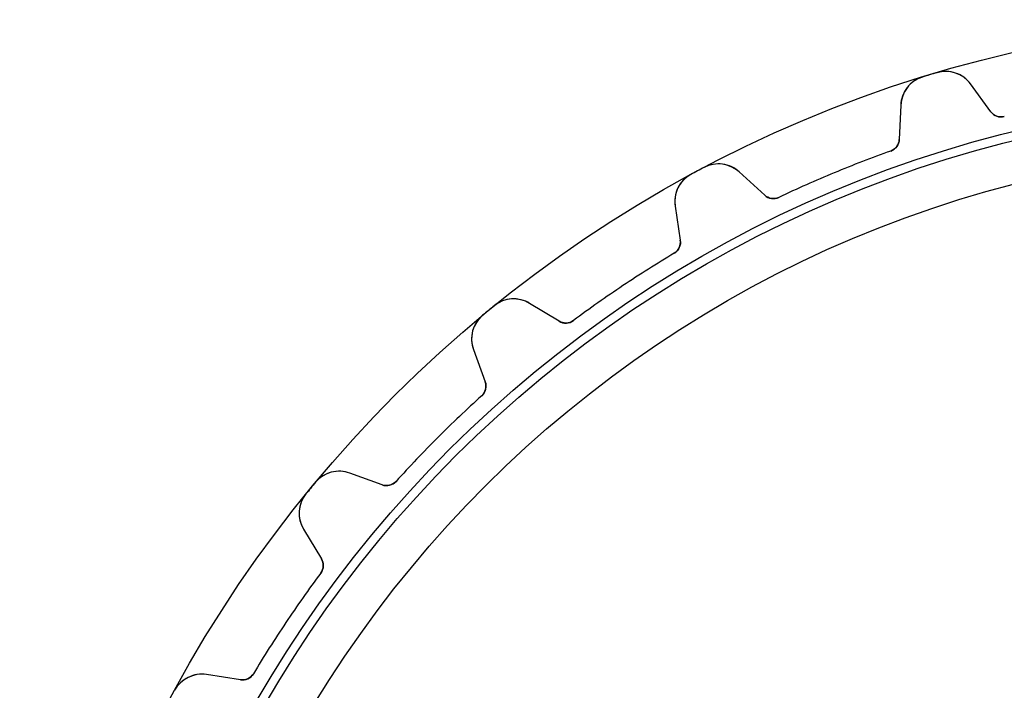
# Model space of a CAD drawing. Units: millimetres. Extents: x -50 to 50, y -50 to 50.
# Drawn here: x -50 to -12, y 24 to 50 of the extents above; entities that cross this region are included whole.
import ezdxf

# ---------------------------------------------------------------- set-up
doc = ezdxf.new("R2010")
doc.units = ezdxf.units.MM
doc.layers.add('Body027', color=7, linetype='CONTINUOUS')
doc.layers.add('Easydrive', color=7, linetype='CONTINUOUS')

msp = doc.modelspace()

# ---------------------------------------------------------------- linework, layer by layer
at = {"layer": 'Body027'}
for radius in [50.02, 50.02, 50.02, 50.02, 50.02, 50.02, 50.02, 50.02, 47.02, 47.02, 47.02, 47.02, 47.02, 47.02, 47.02, 47.02, 45.02, 45.02, 45.02, 45.02, 45.02, 45.02, 45.02, 45.02]:
    msp.add_circle((0, 0), radius, dxfattribs=at)
at = {"layer": 'Easydrive'}
for p, q in [((-14.8016, 47.7799, -17), (-14.8016, 47.7799, -3.325)), ((-14.8016, 47.7799, -17), (-14.8016, 47.7799, -3.325)), ((-14.8016, 47.7799, 3.325), (-14.8016, 47.7799, 17)), ((-14.8016, 47.7799, 3.325), (-14.8016, 47.7799, 17)), ((-14.238, 47.9508, -17), (-14.238, 47.9508, -3.325)), ((-14.238, 47.9508, -17), (-14.238, 47.9508, -3.325)), ((-14.238, 47.9508, 3.325), (-14.238, 47.9508, 17)), ((-14.238, 47.9508, 3.325), (-14.238, 47.9508, 17)), ((-12.1327, 46.4244, -17), (-12.9287, 47.51, -17)), ((-12.1327, 46.4244, -17), (-12.9287, 47.51, -17)), ((-12.9287, 47.51, -17), (-12.9287, 47.51, -3.23159)), ((-12.9287, 47.51, -17), (-12.9287, 47.51, -3.23159)), ((-12.1327, 46.4244, 17), (-12.9287, 47.51, 17)), ((-12.9287, 47.51, 3.23159), (-12.9287, 47.51, 17)), ((-12.1327, 46.4244, 17), (-12.9287, 47.51, 17)), ((-12.9287, 47.51, 3.23159), (-12.9287, 47.51, 17)), ((-15.6453, 46.6859, -17), (-15.704, 45.3411, -17)), ((-15.6453, 46.6859, -17), (-15.704, 45.3411, -17)), ((-15.6453, 46.6859, 17), (-15.704, 45.3411, 17)), ((-15.6453, 46.6859, 17), (-15.704, 45.3411, 17)), ((-15.6453, 46.6859, -17), (-15.6453, 46.6859, -3.23159)), ((-15.6453, 46.6859, -17), (-15.6453, 46.6859, -3.23159)), ((-15.6453, 46.6859, 3.23159), (-15.6453, 46.6859, 17)), ((-15.6453, 46.6859, 3.23159), (-15.6453, 46.6859, 17)), ((-12.1327, 46.4244, -17), (-12.1327, 46.4244, -3.08186)), ((-12.1327, 46.4244, -17), (-12.1327, 46.4244, -3.08186)), ((-12.1327, 46.4244, 3.08186), (-12.1327, 46.4244, 17)), ((-12.1327, 46.4244, 3.08186), (-12.1327, 46.4244, 17)), ((-11.6078, 46.2351, -17), (-11.6078, 46.2351, -3.0444)), ((-11.6078, 46.2351, -17), (-11.6078, 46.2351, -3.0444)), ((-11.6078, 46.2351, 3.0444), (-11.6078, 46.2351, 17)), ((-11.6078, 46.2351, 3.0444), (-11.6078, 46.2351, 17)), ((-15.704, 45.3411, -17), (-15.704, 45.3411, -3.08186)), ((-15.704, 45.3411, -17), (-15.704, 45.3411, -3.08186)), ((-15.704, 45.3411, 3.08186), (-15.704, 45.3411, 17)), ((-15.704, 45.3411, 3.08186), (-15.704, 45.3411, 17)), ((-16.0354, 44.892, -17), (-16.0354, 44.892, -3.0444)), ((-16.0354, 44.892, -17), (-16.0354, 44.892, -3.0444)), ((-16.0354, 44.892, 3.0444), (-16.0354, 44.892, 17)), ((-16.0354, 44.892, 3.0444), (-16.0354, 44.892, 17)), ((-23.3192, 44.2517, -17), (-23.3192, 44.2517, -3.325)), ((-23.3192, 44.2517, -17), (-23.3192, 44.2517, -3.325)), ((-23.3192, 44.2517, 3.325), (-23.3192, 44.2517, 17)), ((-23.3192, 44.2517, 3.325), (-23.3192, 44.2517, 17)), ((-23.8385, 43.9741, -17), (-23.8385, 43.9741, -3.325)), ((-23.8385, 43.9741, -17), (-23.8385, 43.9741, -3.325)), ((-23.8385, 43.9741, 3.325), (-23.8385, 43.9741, 17)), ((-23.8385, 43.9741, 3.325), (-23.8385, 43.9741, 17)), ((-20.9566, 43.1654, -17), (-21.949, 44.0749, -17)), ((-20.9566, 43.1654, -17), (-21.949, 44.0749, -17)), ((-21.949, 44.0749, -17), (-21.949, 44.0749, -3.23159)), ((-21.949, 44.0749, -17), (-21.949, 44.0749, -3.23159)), ((-20.9566, 43.1654, 17), (-21.949, 44.0749, 17)), ((-21.949, 44.0749, 3.23159), (-21.949, 44.0749, 17)), ((-20.9566, 43.1654, 17), (-21.949, 44.0749, 17)), ((-21.949, 44.0749, 3.23159), (-21.949, 44.0749, 17)), ((-20.9566, 43.1654, -17), (-20.9566, 43.1654, -3.08186)), ((-20.9566, 43.1654, -17), (-20.9566, 43.1654, -3.08186)), ((-20.9566, 43.1654, 3.08186), (-20.9566, 43.1654, 17)), ((-20.9566, 43.1654, 3.08186), (-20.9566, 43.1654, 17)), ((-20.4048, 43.0822, -17), (-20.4048, 43.0822, -3.0444)), ((-20.4048, 43.0822, -17), (-20.4048, 43.0822, -3.0444)), ((-20.4048, 43.0822, 3.0444), (-20.4048, 43.0822, 17)), ((-20.4048, 43.0822, 3.0444), (-20.4048, 43.0822, 17)), ((-24.4527, 42.7366, -17), (-24.2479, 41.4062, -17)), ((-24.4527, 42.7366, -17), (-24.4527, 42.7366, -3.23159)), ((-24.4527, 42.7366, -17), (-24.2479, 41.4062, -17)), ((-24.4527, 42.7366, -17), (-24.4527, 42.7366, -3.23159)), ((-24.4527, 42.7366, 17), (-24.2479, 41.4062, 17)), ((-24.4527, 42.7366, 3.23159), (-24.4527, 42.7366, 17)), ((-24.4527, 42.7366, 17), (-24.2479, 41.4062, 17)), ((-24.4527, 42.7366, 3.23159), (-24.4527, 42.7366, 17)), ((-24.2479, 41.4062, -17), (-24.2479, 41.4062, -3.08186)), ((-24.2479, 41.4062, -17), (-24.2479, 41.4062, -3.08186)), ((-24.2479, 41.4062, 3.08186), (-24.2479, 41.4062, 17)), ((-24.2479, 41.4062, 3.08186), (-24.2479, 41.4062, 17)), ((-24.4853, 40.9011, -17), (-24.4853, 40.9011, -3.0444)), ((-24.4853, 40.9011, -17), (-24.4853, 40.9011, -3.0444)), ((-24.4853, 40.9011, 3.0444), (-24.4853, 40.9011, 17)), ((-24.4853, 40.9011, 3.0444), (-24.4853, 40.9011, 17)), ((-31.5042, 38.8521, -17), (-31.5042, 38.8521, -3.325)), ((-31.5042, 38.8521, -17), (-31.5042, 38.8521, -3.325)), ((-31.5042, 38.8521, 3.325), (-31.5042, 38.8521, 17)), ((-31.5042, 38.8521, 3.325), (-31.5042, 38.8521, 17)), ((-28.9751, 38.2476, -17), (-30.1259, 38.9459, -17)), ((-28.9751, 38.2476, -17), (-30.1259, 38.9459, -17)), ((-30.1259, 38.9459, -17), (-30.1259, 38.9459, -3.23159)), ((-30.1259, 38.9459, -17), (-30.1259, 38.9459, -3.23159)), ((-28.9751, 38.2476, 17), (-30.1259, 38.9459, 17)), ((-30.1259, 38.9459, 3.23159), (-30.1259, 38.9459, 17)), ((-28.9751, 38.2476, 17), (-30.1259, 38.9459, 17)), ((-30.1259, 38.9459, 3.23159), (-30.1259, 38.9459, 17)), ((-31.9594, 38.4785, -17), (-31.9594, 38.4785, -3.325)), ((-31.9594, 38.4785, -17), (-31.9594, 38.4785, -3.325)), ((-31.9594, 38.4785, 3.325), (-31.9594, 38.4785, 17)), ((-31.9594, 38.4785, 3.325), (-31.9594, 38.4785, 17)), ((-28.9751, 38.2476, -17), (-28.9751, 38.2476, -3.08186)), ((-28.9751, 38.2476, -17), (-28.9751, 38.2476, -3.08186)), ((-28.9751, 38.2476, 3.08186), (-28.9751, 38.2476, 17)), ((-28.9751, 38.2476, 3.08186), (-28.9751, 38.2476, 17)), ((-28.4176, 38.2736, -17), (-28.4176, 38.2736, -3.0444)), ((-28.4176, 38.2736, -17), (-28.4176, 38.2736, -3.0444)), ((-28.4176, 38.2736, 3.0444), (-28.4176, 38.2736, 17)), ((-28.4176, 38.2736, 3.0444), (-28.4176, 38.2736, 17)), ((-32.3203, 37.145, -17), (-31.8599, 35.88, -17)), ((-32.3203, 37.145, -17), (-32.3203, 37.145, -3.23159)), ((-32.3203, 37.145, -17), (-31.8599, 35.88, -17)), ((-32.3203, 37.145, -17), (-32.3203, 37.145, -3.23159)), ((-32.3203, 37.145, 17), (-31.8599, 35.88, 17)), ((-32.3203, 37.145, 3.23159), (-32.3203, 37.145, 17)), ((-32.3203, 37.145, 17), (-31.8599, 35.88, 17)), ((-32.3203, 37.145, 3.23159), (-32.3203, 37.145, 17)), ((-31.8599, 35.88, -17), (-31.8599, 35.88, -3.08186)), ((-31.8599, 35.88, -17), (-31.8599, 35.88, -3.08186)), ((-31.8599, 35.88, 3.08186), (-31.8599, 35.88, 17)), ((-31.8599, 35.88, 3.08186), (-31.8599, 35.88, 17)), ((-31.9942, 35.3384, -17), (-31.9942, 35.3384, -3.0444)), ((-31.9942, 35.3384, -17), (-31.9942, 35.3384, -3.0444)), ((-31.9942, 35.3384, 3.0444), (-31.9942, 35.3384, 17)), ((-31.9942, 35.3384, 3.0444), (-31.9942, 35.3384, 17)), ((-35.88, 31.8599, -17), (-37.145, 32.3203, -17)), ((-35.88, 31.8599, -17), (-37.145, 32.3203, -17)), ((-37.145, 32.3203, -17), (-37.145, 32.3203, -3.23159)), ((-37.145, 32.3203, -17), (-37.145, 32.3203, -3.23159)), ((-35.88, 31.8599, 17), (-37.145, 32.3203, 17)), ((-37.145, 32.3203, 3.23159), (-37.145, 32.3203, 17)), ((-35.88, 31.8599, 17), (-37.145, 32.3203, 17)), ((-37.145, 32.3203, 3.23159), (-37.145, 32.3203, 17)), ((-38.4785, 31.9594, -17), (-38.4785, 31.9594, -3.325)), ((-38.4785, 31.9594, -17), (-38.4785, 31.9594, -3.325)), ((-38.4785, 31.9594, 3.325), (-38.4785, 31.9594, 17)), ((-38.4785, 31.9594, 3.325), (-38.4785, 31.9594, 17)), ((-35.3384, 31.9942, -17), (-35.3384, 31.9942, -3.0444)), ((-35.3384, 31.9942, -17), (-35.3384, 31.9942, -3.0444)), ((-35.3384, 31.9942, 3.0444), (-35.3384, 31.9942, 17)), ((-35.3384, 31.9942, 3.0444), (-35.3384, 31.9942, 17)), ((-38.8521, 31.5042, -17), (-38.8521, 31.5042, -3.325)), ((-38.8521, 31.5042, -17), (-38.8521, 31.5042, -3.325)), ((-38.8521, 31.5042, 3.325), (-38.8521, 31.5042, 17)), ((-38.8521, 31.5042, 3.325), (-38.8521, 31.5042, 17)), ((-35.88, 31.8599, -17), (-35.88, 31.8599, -3.08186)), ((-35.88, 31.8599, -17), (-35.88, 31.8599, -3.08186)), ((-35.88, 31.8599, 3.08186), (-35.88, 31.8599, 17)), ((-35.88, 31.8599, 3.08186), (-35.88, 31.8599, 17)), ((-38.9459, 30.1259, -17), (-38.2476, 28.9751, -17)), ((-38.9459, 30.1259, -17), (-38.9459, 30.1259, -3.23159)), ((-38.9459, 30.1259, -17), (-38.2476, 28.9751, -17)), ((-38.9459, 30.1259, -17), (-38.9459, 30.1259, -3.23159)), ((-38.9459, 30.1259, 17), (-38.2476, 28.9751, 17)), ((-38.9459, 30.1259, 3.23159), (-38.9459, 30.1259, 17)), ((-38.9459, 30.1259, 17), (-38.2476, 28.9751, 17)), ((-38.9459, 30.1259, 3.23159), (-38.9459, 30.1259, 17)), ((-38.2476, 28.9751, -17), (-38.2476, 28.9751, -3.08186)), ((-38.2476, 28.9751, -17), (-38.2476, 28.9751, -3.08186)), ((-38.2476, 28.9751, 3.08186), (-38.2476, 28.9751, 17)), ((-38.2476, 28.9751, 3.08186), (-38.2476, 28.9751, 17)), ((-38.2736, 28.4176, -17), (-38.2736, 28.4176, -3.0444)), ((-38.2736, 28.4176, -17), (-38.2736, 28.4176, -3.0444)), ((-38.2736, 28.4176, 3.0444), (-38.2736, 28.4176, 17)), ((-38.2736, 28.4176, 3.0444), (-38.2736, 28.4176, 17)), ((-41.4062, 24.2479, -17), (-42.7366, 24.4527, -17)), ((-41.4062, 24.2479, -17), (-42.7366, 24.4527, -17)), ((-42.7366, 24.4527, -17), (-42.7366, 24.4527, -3.23159)), ((-42.7366, 24.4527, -17), (-42.7366, 24.4527, -3.23159)), ((-41.4062, 24.2479, 17), (-42.7366, 24.4527, 17)), ((-42.7366, 24.4527, 3.23159), (-42.7366, 24.4527, 17)), ((-41.4062, 24.2479, 17), (-42.7366, 24.4527, 17)), ((-42.7366, 24.4527, 3.23159), (-42.7366, 24.4527, 17)), ((-41.4062, 24.2479, -17), (-41.4062, 24.2479, -3.08186)), ((-41.4062, 24.2479, -17), (-41.4062, 24.2479, -3.08186)), ((-41.4062, 24.2479, 3.08186), (-41.4062, 24.2479, 17)), ((-41.4062, 24.2479, 3.08186), (-41.4062, 24.2479, 17)), ((-40.9011, 24.4853, -17), (-40.9011, 24.4853, -3.0444)), ((-40.9011, 24.4853, -17), (-40.9011, 24.4853, -3.0444)), ((-40.9011, 24.4853, 3.0444), (-40.9011, 24.4853, 17)), ((-40.9011, 24.4853, 3.0444), (-40.9011, 24.4853, 17)), ((-43.9741, 23.8385, -17), (-43.9741, 23.8385, -3.325)), ((-43.9741, 23.8385, -17), (-43.9741, 23.8385, -3.325)), ((-43.9741, 23.8385, 3.325), (-43.9741, 23.8385, 17)), ((-43.9741, 23.8385, 3.325), (-43.9741, 23.8385, 17))]:
    msp.add_line(p, q, dxfattribs=at)
for radius in [46.67, 46.67, 46.67, 46.67, 45.02, 45.02, 45.02, 45.02]:
    msp.add_circle((0, 0), radius, dxfattribs=at)
for centre, radius, start, end in [((-14.4465, 46.6336, -17), 1.2, 107.212, 177.5), ((-14.4465, 46.6336, -17), 1.2, 107.212, 177.5), ((-14.4465, 46.6336, 17), 1.2, 107.212, 177.5), ((-14.4465, 46.6336, 17), 1.2, 107.212, 177.5), ((0, 0, -17), 50.02, 106.875, 107.212), ((0, 0, -17), 50.02, 106.875, 107.212), ((0, 0, -3.325), 50.02, 106.875, 107.212), ((0, 0, -3.325), 50.02, 106.875, 107.212), ((0, 0, 17), 50.02, 106.875, 107.212), ((0, 0, 17), 50.02, 106.875, 107.212), ((0, 0, 3.325), 50.02, 106.875, 107.212), ((0, 0, 3.325), 50.02, 106.875, 107.212), ((0, 0, -17), 50.02, 106.538, 106.875), ((0, 0, -17), 50.02, 106.538, 106.875), ((0, 0, -3.325), 50.02, 106.538, 106.875), ((0, 0, -3.325), 50.02, 106.538, 106.875), ((0, 0, 17), 50.02, 106.538, 106.875), ((0, 0, 17), 50.02, 106.538, 106.875), ((0, 0, 3.325), 50.02, 106.538, 106.875), ((0, 0, 3.325), 50.02, 106.538, 106.875), ((-13.8964, 46.8004, -17), 1.2, 36.25, 106.538), ((-13.8964, 46.8004, -17), 1.2, 36.25, 106.538), ((-13.8964, 46.8004, 17), 1.2, 36.25, 106.538), ((-13.8964, 46.8004, 17), 1.2, 36.25, 106.538), ((-11.7295, 46.7201, -17), 0.5, -143.75, -75.9066), ((-11.7295, 46.7201, -17), 0.5, -143.75, -75.9066), ((-11.7295, 46.7201, 17), 0.5, -143.75, -75.9066), ((-11.7295, 46.7201, 17), 0.5, -143.75, -75.9066), ((-16.2036, 45.3629, -17), 0.5, -70.3434, -2.5), ((-16.2036, 45.3629, -17), 0.5, -70.3434, -2.5), ((-16.2036, 45.3629, 17), 0.5, -70.3434, -2.5), ((-16.2036, 45.3629, 17), 0.5, -70.3434, -2.5), ((0, 0, -17), 47.67, 109.657, 112.5), ((0, 0, -17), 47.67, 109.657, 112.5), ((0, 0, -3.0444), 47.67, 109.657, 112.5), ((0, 0, -3.0444), 47.67, 109.657, 112.5), ((0, 0, 17), 47.67, 109.657, 112.5), ((0, 0, 17), 47.67, 109.657, 112.5), ((0, 0, 3.0444), 47.67, 109.657, 112.5), ((0, 0, 3.0444), 47.67, 109.657, 112.5), ((0, 0, -17), 50.02, 117.788, 118.125), ((0, 0, -17), 50.02, 117.788, 118.125), ((0, 0, -3.325), 50.02, 117.788, 118.125), ((0, 0, -3.325), 50.02, 117.788, 118.125), ((0, 0, 17), 50.02, 117.788, 118.125), ((0, 0, 17), 50.02, 117.788, 118.125), ((0, 0, 3.325), 50.02, 117.788, 118.125), ((0, 0, 3.325), 50.02, 117.788, 118.125), ((-22.7597, 43.1901, -17), 1.2, 47.5, 117.788), ((-22.7597, 43.1901, -17), 1.2, 47.5, 117.788), ((-22.7597, 43.1901, 17), 1.2, 47.5, 117.788), ((-22.7597, 43.1901, 17), 1.2, 47.5, 117.788), ((-23.2666, 42.9192, -17), 1.2, 118.462, -171.25), ((-23.2666, 42.9192, -17), 1.2, 118.462, -171.25), ((-23.2666, 42.9192, 17), 1.2, 118.462, -171.25), ((-23.2666, 42.9192, 17), 1.2, 118.462, -171.25), ((0, 0, -17), 50.02, 118.125, 118.462), ((0, 0, -17), 50.02, 118.125, 118.462), ((0, 0, -3.325), 50.02, 118.125, 118.462), ((0, 0, -3.325), 50.02, 118.125, 118.462), ((0, 0, 17), 50.02, 118.125, 118.462), ((0, 0, 17), 50.02, 118.125, 118.462), ((0, 0, 3.325), 50.02, 118.125, 118.462), ((0, 0, 3.325), 50.02, 118.125, 118.462), ((0, 0, -17), 47.67, 112.5, 115.343), ((0, 0, -17), 47.67, 112.5, 115.343), ((0, 0, -3.0444), 47.67, 112.5, 115.343), ((0, 0, -3.0444), 47.67, 112.5, 115.343), ((0, 0, 17), 47.67, 112.5, 115.343), ((0, 0, 17), 47.67, 112.5, 115.343), ((0, 0, 3.0444), 47.67, 112.5, 115.343), ((0, 0, 3.0444), 47.67, 112.5, 115.343), ((-20.6188, 43.5341, -17), 0.5, -132.5, -64.6566), ((-20.6188, 43.5341, -17), 0.5, -132.5, -64.6566), ((-20.6188, 43.5341, 17), 0.5, -132.5, -64.6566), ((-20.6188, 43.5341, 17), 0.5, -132.5, -64.6566), ((-24.7421, 41.3301, -17), 0.5, -59.0934, 8.75), ((-24.7421, 41.3301, -17), 0.5, -59.0934, 8.75), ((-24.7421, 41.3301, 17), 0.5, -59.0934, 8.75), ((-24.7421, 41.3301, 17), 0.5, -59.0934, 8.75), ((0, 0, -17), 47.67, 120.907, 123.75), ((0, 0, -17), 47.67, 120.907, 123.75), ((0, 0, -3.0444), 47.67, 120.907, 123.75), ((0, 0, -3.0444), 47.67, 120.907, 123.75), ((0, 0, 17), 47.67, 120.907, 123.75), ((0, 0, 17), 47.67, 120.907, 123.75), ((0, 0, 3.0444), 47.67, 120.907, 123.75), ((0, 0, 3.0444), 47.67, 120.907, 123.75), ((0, 0, -17), 47.67, 123.75, 126.593), ((0, 0, -17), 47.67, 123.75, 126.593), ((0, 0, -3.0444), 47.67, 123.75, 126.593), ((0, 0, -3.0444), 47.67, 123.75, 126.593), ((0, 0, 17), 47.67, 123.75, 126.593), ((0, 0, 17), 47.67, 123.75, 126.593), ((0, 0, 3.0444), 47.67, 123.75, 126.593), ((0, 0, 3.0444), 47.67, 123.75, 126.593), ((0, 0, -17), 50.02, 129.038, 129.375), ((0, 0, -17), 50.02, 129.038, 129.375), ((0, 0, -3.325), 50.02, 129.038, 129.375), ((0, 0, -3.325), 50.02, 129.038, 129.375), ((0, 0, 17), 50.02, 129.038, 129.375), ((0, 0, 17), 50.02, 129.038, 129.375), ((0, 0, 3.325), 50.02, 129.038, 129.375), ((0, 0, 3.325), 50.02, 129.038, 129.375), ((-30.7484, 37.92, -17), 1.2, 58.75, 129.038), ((-30.7484, 37.92, -17), 1.2, 58.75, 129.038), ((-30.7484, 37.92, 17), 1.2, 58.75, 129.038), ((-30.7484, 37.92, 17), 1.2, 58.75, 129.038), ((-31.1927, 37.5554, -17), 1.2, 129.712, -160), ((-31.1927, 37.5554, -17), 1.2, 129.712, -160), ((-31.1927, 37.5554, 17), 1.2, 129.712, -160), ((-31.1927, 37.5554, 17), 1.2, 129.712, -160), ((0, 0, -17), 50.02, 129.375, 129.712), ((0, 0, -17), 50.02, 129.375, 129.712), ((0, 0, -3.325), 50.02, 129.375, 129.712), ((0, 0, -3.325), 50.02, 129.375, 129.712), ((0, 0, 17), 50.02, 129.375, 129.712), ((0, 0, 17), 50.02, 129.375, 129.712), ((0, 0, 3.325), 50.02, 129.375, 129.712), ((0, 0, 3.325), 50.02, 129.375, 129.712), ((-28.7157, 38.6751, -17), 0.5, -121.25, -53.4066), ((-28.7157, 38.6751, -17), 0.5, -121.25, -53.4066), ((-28.7157, 38.6751, 17), 0.5, -121.25, -53.4066), ((-28.7157, 38.6751, 17), 0.5, -121.25, -53.4066), ((-32.3298, 35.709, -17), 0.5, -47.8434, 20), ((-32.3298, 35.709, -17), 0.5, -47.8434, 20), ((-32.3298, 35.709, 17), 0.5, -47.8434, 20), ((-32.3298, 35.709, 17), 0.5, -47.8434, 20), ((0, 0, -17), 47.67, 132.157, 135), ((0, 0, -17), 47.67, 132.157, 135), ((0, 0, -3.0444), 47.67, 132.157, 135), ((0, 0, -3.0444), 47.67, 132.157, 135), ((0, 0, 17), 47.67, 132.157, 135), ((0, 0, 17), 47.67, 132.157, 135), ((0, 0, 3.0444), 47.67, 132.157, 135), ((0, 0, 3.0444), 47.67, 132.157, 135), ((0, 0, -17), 47.67, 135, 137.843), ((0, 0, -17), 47.67, 135, 137.843), ((0, 0, -3.0444), 47.67, 135, 137.843), ((0, 0, -3.0444), 47.67, 135, 137.843), ((0, 0, 17), 47.67, 135, 137.843), ((0, 0, 17), 47.67, 135, 137.843), ((0, 0, 3.0444), 47.67, 135, 137.843), ((0, 0, 3.0444), 47.67, 135, 137.843), ((-37.5554, 31.1927, -17), 1.2, 70, 140.288), ((-37.5554, 31.1927, -17), 1.2, 70, 140.288), ((-37.5554, 31.1927, 17), 1.2, 70, 140.288), ((-37.5554, 31.1927, 17), 1.2, 70, 140.288), ((0, 0, -17), 50.02, 140.288, 140.625), ((0, 0, -17), 50.02, 140.288, 140.625), ((0, 0, -3.325), 50.02, 140.288, 140.625), ((0, 0, -3.325), 50.02, 140.288, 140.625), ((0, 0, 17), 50.02, 140.288, 140.625), ((0, 0, 17), 50.02, 140.288, 140.625), ((0, 0, 3.325), 50.02, 140.288, 140.625), ((0, 0, 3.325), 50.02, 140.288, 140.625), ((-35.709, 32.3298, -17), 0.5, -110, -42.1566), ((-35.709, 32.3298, -17), 0.5, -110, -42.1566), ((-35.709, 32.3298, 17), 0.5, -110, -42.1566), ((-35.709, 32.3298, 17), 0.5, -110, -42.1566), ((-37.92, 30.7484, -17), 1.2, 140.962, -148.75), ((-37.92, 30.7484, -17), 1.2, 140.962, -148.75), ((-37.92, 30.7484, 17), 1.2, 140.962, -148.75), ((-37.92, 30.7484, 17), 1.2, 140.962, -148.75), ((0, 0, -17), 50.02, 140.625, 140.962), ((0, 0, -17), 50.02, 140.625, 140.962), ((0, 0, -3.325), 50.02, 140.625, 140.962), ((0, 0, -3.325), 50.02, 140.625, 140.962), ((0, 0, 17), 50.02, 140.625, 140.962), ((0, 0, 17), 50.02, 140.625, 140.962), ((0, 0, 3.325), 50.02, 140.625, 140.962), ((0, 0, 3.325), 50.02, 140.625, 140.962), ((-38.6751, 28.7157, -17), 0.5, -36.5934, 31.25), ((-38.6751, 28.7157, -17), 0.5, -36.5934, 31.25), ((-38.6751, 28.7157, 17), 0.5, -36.5934, 31.25), ((-38.6751, 28.7157, 17), 0.5, -36.5934, 31.25), ((0, 0, -17), 47.67, 143.407, 146.25), ((0, 0, -17), 47.67, 143.407, 146.25), ((0, 0, -3.0444), 47.67, 143.407, 146.25), ((0, 0, -3.0444), 47.67, 143.407, 146.25), ((0, 0, 17), 47.67, 143.407, 146.25), ((0, 0, 17), 47.67, 143.407, 146.25), ((0, 0, 3.0444), 47.67, 143.407, 146.25), ((0, 0, 3.0444), 47.67, 143.407, 146.25), ((0, 0, -17), 47.67, 146.25, 149.093), ((0, 0, -17), 47.67, 146.25, 149.093), ((0, 0, -3.0444), 47.67, 146.25, 149.093), ((0, 0, -3.0444), 47.67, 146.25, 149.093), ((0, 0, 17), 47.67, 146.25, 149.093), ((0, 0, 17), 47.67, 146.25, 149.093), ((0, 0, 3.0444), 47.67, 146.25, 149.093), ((0, 0, 3.0444), 47.67, 146.25, 149.093), ((-42.9192, 23.2666, -17), 1.2, 81.25, 151.538), ((-42.9192, 23.2666, -17), 1.2, 81.25, 151.538), ((-42.9192, 23.2666, 17), 1.2, 81.25, 151.538), ((-42.9192, 23.2666, 17), 1.2, 81.25, 151.538), ((-41.3301, 24.7421, -17), 0.5, -98.75, -30.9066), ((-41.3301, 24.7421, -17), 0.5, -98.75, -30.9066), ((-41.3301, 24.7421, 17), 0.5, -98.75, -30.9066), ((-41.3301, 24.7421, 17), 0.5, -98.75, -30.9066)]:
    msp.add_arc(centre, radius, start, end, dxfattribs=at)
for points, knots in [([(-12.9287, 47.51, -3.23159), (-13.0649, 47.6959, -3.25728), (-13.2624, 47.8523, -3.2815), (-13.511, 47.9369, -3.29927), (-13.73, 48.0125, -3.31505), (-13.993, 48.0246, -3.32512), (-14.238, 47.9508, -3.325)], [0, 0, 0, 0, 0.529624, 0.529624, 0.529624, 1, 1, 1, 1]), ([(-12.9287, 47.51, -3.23159), (-13.0649, 47.6959, -3.25728), (-13.2624, 47.8523, -3.2815), (-13.511, 47.9369, -3.29927), (-13.73, 48.0125, -3.31505), (-13.993, 48.0246, -3.32512), (-14.238, 47.9508, -3.325)], [0, 0, 0, 0, 0.529624, 0.529624, 0.529624, 1, 1, 1, 1]), ([(-12.9287, 47.51, 3.23159), (-13.0649, 47.6959, 3.25728), (-13.2624, 47.8523, 3.2815), (-13.511, 47.9369, 3.29927), (-13.73, 48.0125, 3.31505), (-13.993, 48.0246, 3.32512), (-14.238, 47.9508, 3.325)], [0, 0, 0, 0, 0.529624, 0.529624, 0.529624, 1, 1, 1, 1]), ([(-12.9287, 47.51, 3.23159), (-13.0649, 47.6959, 3.25728), (-13.2624, 47.8523, 3.2815), (-13.511, 47.9369, 3.29927), (-13.73, 48.0125, 3.31505), (-13.993, 48.0246, 3.32512), (-14.238, 47.9508, 3.325)], [0, 0, 0, 0, 0.529624, 0.529624, 0.529624, 1, 1, 1, 1]), ([(-14.8016, 47.7799, -3.325), (-15.0463, 47.7051, -3.32512), (-15.2583, 47.5489, -3.31505), (-15.3983, 47.3643, -3.29927), (-15.558, 47.1559, -3.2815), (-15.6353, 46.9161, -3.25728), (-15.6453, 46.6859, -3.23159)], [0, 0, 0, 0, 0.470417, 0.470417, 0.470417, 1, 1, 1, 1]), ([(-14.8016, 47.7799, -3.325), (-15.0463, 47.7051, -3.32512), (-15.2583, 47.5489, -3.31505), (-15.3983, 47.3643, -3.29927), (-15.558, 47.1559, -3.2815), (-15.6353, 46.9161, -3.25728), (-15.6453, 46.6859, -3.23159)], [0, 0, 0, 0, 0.470417, 0.470417, 0.470417, 1, 1, 1, 1]), ([(-14.8016, 47.7799, 3.325), (-15.0463, 47.7051, 3.32512), (-15.2583, 47.5489, 3.31505), (-15.3983, 47.3643, 3.29927), (-15.558, 47.1559, 3.2815), (-15.6353, 46.9161, 3.25728), (-15.6453, 46.6859, 3.23159)], [0, 0, 0, 0, 0.470417, 0.470417, 0.470417, 1, 1, 1, 1]), ([(-14.8016, 47.7799, 3.325), (-15.0463, 47.7051, 3.32512), (-15.2583, 47.5489, 3.31505), (-15.3983, 47.3643, 3.29927), (-15.558, 47.1559, 3.2815), (-15.6353, 46.9161, 3.25728), (-15.6453, 46.6859, 3.23159)], [0, 0, 0, 0, 0.470417, 0.470417, 0.470417, 1, 1, 1, 1]), ([(-21.949, 44.0749, -3.23159), (-22.1189, 44.2306, -3.25728), (-22.3431, 44.3454, -3.2815), (-22.6034, 44.3799, -3.29927), (-22.833, 44.4114, -3.31505), (-23.0933, 44.3719, -3.32512), (-23.3192, 44.2517, -3.325)], [0, 0, 0, 0, 0.529624, 0.529624, 0.529624, 1, 1, 1, 1]), ([(-21.949, 44.0749, -3.23159), (-22.1189, 44.2306, -3.25728), (-22.3431, 44.3454, -3.2815), (-22.6034, 44.3799, -3.29927), (-22.833, 44.4114, -3.31505), (-23.0933, 44.3719, -3.32512), (-23.3192, 44.2517, -3.325)], [0, 0, 0, 0, 0.529624, 0.529624, 0.529624, 1, 1, 1, 1]), ([(-21.949, 44.0749, 3.23159), (-22.1189, 44.2306, 3.25728), (-22.3431, 44.3454, 3.2815), (-22.6034, 44.3799, 3.29927), (-22.833, 44.4114, 3.31505), (-23.0933, 44.3719, 3.32512), (-23.3192, 44.2517, 3.325)], [0, 0, 0, 0, 0.529624, 0.529624, 0.529624, 1, 1, 1, 1]), ([(-21.949, 44.0749, 3.23159), (-22.1189, 44.2306, 3.25728), (-22.3431, 44.3454, 3.2815), (-22.6034, 44.3799, 3.29927), (-22.833, 44.4114, 3.31505), (-23.0933, 44.3719, 3.32512), (-23.3192, 44.2517, 3.325)], [0, 0, 0, 0, 0.529624, 0.529624, 0.529624, 1, 1, 1, 1]), ([(-23.8385, 43.9741, -3.325), (-24.064, 43.8531, -3.32512), (-24.2414, 43.6585, -3.31505), (-24.3428, 43.4502, -3.29927), (-24.4587, 43.2146, -3.2815), (-24.4878, 42.9643, -3.25728), (-24.4527, 42.7366, -3.23159)], [0, 0, 0, 0, 0.470417, 0.470417, 0.470417, 1, 1, 1, 1]), ([(-23.8385, 43.9741, -3.325), (-24.064, 43.8531, -3.32512), (-24.2414, 43.6585, -3.31505), (-24.3428, 43.4502, -3.29927), (-24.4587, 43.2146, -3.2815), (-24.4878, 42.9643, -3.25728), (-24.4527, 42.7366, -3.23159)], [0, 0, 0, 0, 0.470417, 0.470417, 0.470417, 1, 1, 1, 1]), ([(-23.8385, 43.9741, 3.325), (-24.064, 43.8531, 3.32512), (-24.2414, 43.6585, 3.31505), (-24.3428, 43.4502, 3.29927), (-24.4587, 43.2146, 3.2815), (-24.4878, 42.9643, 3.25728), (-24.4527, 42.7366, 3.23159)], [0, 0, 0, 0, 0.470417, 0.470417, 0.470417, 1, 1, 1, 1]), ([(-23.8385, 43.9741, 3.325), (-24.064, 43.8531, 3.32512), (-24.2414, 43.6585, 3.31505), (-24.3428, 43.4502, 3.29927), (-24.4587, 43.2146, 3.2815), (-24.4878, 42.9643, 3.25728), (-24.4527, 42.7366, 3.23159)], [0, 0, 0, 0, 0.470417, 0.470417, 0.470417, 1, 1, 1, 1]), ([(-30.1259, 38.9459, -3.23159), (-30.3228, 39.0655, -3.25728), (-30.5651, 39.1344, -3.2815), (-30.8272, 39.1174, -3.29927), (-31.0585, 39.1035, -3.31505), (-31.3061, 39.0141, -3.32512), (-31.5042, 38.8521, -3.325)], [0, 0, 0, 0, 0.529624, 0.529624, 0.529624, 1, 1, 1, 1]), ([(-30.1259, 38.9459, -3.23159), (-30.3228, 39.0655, -3.25728), (-30.5651, 39.1344, -3.2815), (-30.8272, 39.1174, -3.29927), (-31.0585, 39.1035, -3.31505), (-31.3061, 39.0141, -3.32512), (-31.5042, 38.8521, -3.325)], [0, 0, 0, 0, 0.529624, 0.529624, 0.529624, 1, 1, 1, 1]), ([(-30.1259, 38.9459, 3.23159), (-30.3228, 39.0655, 3.25728), (-30.5651, 39.1344, 3.2815), (-30.8272, 39.1174, 3.29927), (-31.0585, 39.1035, 3.31505), (-31.3061, 39.0141, 3.32512), (-31.5042, 38.8521, 3.325)], [0, 0, 0, 0, 0.529624, 0.529624, 0.529624, 1, 1, 1, 1]), ([(-30.1259, 38.9459, 3.23159), (-30.3228, 39.0655, 3.25728), (-30.5651, 39.1344, 3.2815), (-30.8272, 39.1174, 3.29927), (-31.0585, 39.1035, 3.31505), (-31.3061, 39.0141, 3.32512), (-31.5042, 38.8521, 3.325)], [0, 0, 0, 0, 0.529624, 0.529624, 0.529624, 1, 1, 1, 1]), ([(-31.9594, 38.4785, -3.325), (-32.1569, 38.3158, -3.32512), (-32.293, 38.0903, -3.31505), (-32.3517, 37.8662, -3.29927), (-32.4195, 37.6125, -3.2815), (-32.3992, 37.3615, -3.25728), (-32.3203, 37.145, -3.23159)], [0, 0, 0, 0, 0.470417, 0.470417, 0.470417, 1, 1, 1, 1]), ([(-31.9594, 38.4785, -3.325), (-32.1569, 38.3158, -3.32512), (-32.293, 38.0903, -3.31505), (-32.3517, 37.8662, -3.29927), (-32.4195, 37.6125, -3.2815), (-32.3992, 37.3615, -3.25728), (-32.3203, 37.145, -3.23159)], [0, 0, 0, 0, 0.470417, 0.470417, 0.470417, 1, 1, 1, 1]), ([(-31.9594, 38.4785, 3.325), (-32.1569, 38.3158, 3.32512), (-32.293, 38.0903, 3.31505), (-32.3517, 37.8662, 3.29927), (-32.4195, 37.6125, 3.2815), (-32.3992, 37.3615, 3.25728), (-32.3203, 37.145, 3.23159)], [0, 0, 0, 0, 0.470417, 0.470417, 0.470417, 1, 1, 1, 1]), ([(-31.9594, 38.4785, 3.325), (-32.1569, 38.3158, 3.32512), (-32.293, 38.0903, 3.31505), (-32.3517, 37.8662, 3.29927), (-32.4195, 37.6125, 3.2815), (-32.3992, 37.3615, 3.25728), (-32.3203, 37.145, 3.23159)], [0, 0, 0, 0, 0.470417, 0.470417, 0.470417, 1, 1, 1, 1]), ([(-37.145, 32.3203, -3.23159), (-37.3615, 32.3992, -3.25728), (-37.6126, 32.4195, -3.2815), (-37.8663, 32.3517, -3.29927), (-38.0904, 32.293, -3.31505), (-38.3158, 32.1569, -3.32512), (-38.4785, 31.9594, -3.325)], [0, 0, 0, 0, 0.529624, 0.529624, 0.529624, 1, 1, 1, 1]), ([(-37.145, 32.3203, -3.23159), (-37.3615, 32.3992, -3.25728), (-37.6126, 32.4195, -3.2815), (-37.8663, 32.3517, -3.29927), (-38.0904, 32.293, -3.31505), (-38.3158, 32.1569, -3.32512), (-38.4785, 31.9594, -3.325)], [0, 0, 0, 0, 0.529624, 0.529624, 0.529624, 1, 1, 1, 1]), ([(-37.145, 32.3203, 3.23159), (-37.3615, 32.3992, 3.25728), (-37.6126, 32.4195, 3.2815), (-37.8663, 32.3517, 3.29927), (-38.0904, 32.293, 3.31505), (-38.3158, 32.1569, 3.32512), (-38.4785, 31.9594, 3.325)], [0, 0, 0, 0, 0.529624, 0.529624, 0.529624, 1, 1, 1, 1]), ([(-37.145, 32.3203, 3.23159), (-37.3615, 32.3992, 3.25728), (-37.6126, 32.4195, 3.2815), (-37.8663, 32.3517, 3.29927), (-38.0904, 32.293, 3.31505), (-38.3158, 32.1569, 3.32512), (-38.4785, 31.9594, 3.325)], [0, 0, 0, 0, 0.529624, 0.529624, 0.529624, 1, 1, 1, 1]), ([(-38.8521, 31.5042, -3.325), (-39.0141, 31.3061, -3.32512), (-39.1035, 31.0584, -3.31505), (-39.1174, 30.8271, -3.29927), (-39.1344, 30.5651, -3.2815), (-39.0655, 30.3228, -3.25728), (-38.9459, 30.1259, -3.23159)], [0, 0, 0, 0, 0.470417, 0.470417, 0.470417, 1, 1, 1, 1]), ([(-38.8521, 31.5042, -3.325), (-39.0141, 31.3061, -3.32512), (-39.1035, 31.0584, -3.31505), (-39.1174, 30.8271, -3.29927), (-39.1344, 30.5651, -3.2815), (-39.0655, 30.3228, -3.25728), (-38.9459, 30.1259, -3.23159)], [0, 0, 0, 0, 0.470417, 0.470417, 0.470417, 1, 1, 1, 1]), ([(-38.8521, 31.5042, 3.325), (-39.0141, 31.3061, 3.32512), (-39.1035, 31.0584, 3.31505), (-39.1174, 30.8271, 3.29927), (-39.1344, 30.5651, 3.2815), (-39.0655, 30.3228, 3.25728), (-38.9459, 30.1259, 3.23159)], [0, 0, 0, 0, 0.470417, 0.470417, 0.470417, 1, 1, 1, 1]), ([(-38.8521, 31.5042, 3.325), (-39.0141, 31.3061, 3.32512), (-39.1035, 31.0584, 3.31505), (-39.1174, 30.8271, 3.29927), (-39.1344, 30.5651, 3.2815), (-39.0655, 30.3228, 3.25728), (-38.9459, 30.1259, 3.23159)], [0, 0, 0, 0, 0.470417, 0.470417, 0.470417, 1, 1, 1, 1]), ([(-42.7366, 24.4527, -3.23159), (-42.9644, 24.4878, -3.25728), (-43.2146, 24.4587, -3.2815), (-43.4502, 24.3427, -3.29927), (-43.6585, 24.2414, -3.31505), (-43.8531, 24.064, -3.32512), (-43.9741, 23.8385, -3.325)], [0, 0, 0, 0, 0.529624, 0.529624, 0.529624, 1, 1, 1, 1]), ([(-42.7366, 24.4527, -3.23159), (-42.9644, 24.4878, -3.25728), (-43.2146, 24.4587, -3.2815), (-43.4502, 24.3427, -3.29927), (-43.6585, 24.2414, -3.31505), (-43.8531, 24.064, -3.32512), (-43.9741, 23.8385, -3.325)], [0, 0, 0, 0, 0.529624, 0.529624, 0.529624, 1, 1, 1, 1]), ([(-42.7366, 24.4527, 3.23159), (-42.9644, 24.4878, 3.25728), (-43.2146, 24.4587, 3.2815), (-43.4502, 24.3427, 3.29927), (-43.6585, 24.2414, 3.31505), (-43.8531, 24.064, 3.32512), (-43.9741, 23.8385, 3.325)], [0, 0, 0, 0, 0.529624, 0.529624, 0.529624, 1, 1, 1, 1]), ([(-42.7366, 24.4527, 3.23159), (-42.9644, 24.4878, 3.25728), (-43.2146, 24.4587, 3.2815), (-43.4502, 24.3427, 3.29927), (-43.6585, 24.2414, 3.31505), (-43.8531, 24.064, 3.32512), (-43.9741, 23.8385, 3.325)], [0, 0, 0, 0, 0.529624, 0.529624, 0.529624, 1, 1, 1, 1])]:
    msp.add_open_spline(points, degree=3, knots=knots, dxfattribs=at)
for points in [[(-11.6078, 46.2351, -3.0444), (-11.8094, 46.1823, -3.04414), (-12.0248, 46.2711, -3.06088), (-12.1327, 46.4244, -3.08186)], [(-11.6078, 46.2351, -3.0444), (-11.8094, 46.1823, -3.04414), (-12.0248, 46.2711, -3.06088), (-12.1327, 46.4244, -3.08186)], [(-11.6078, 46.2351, 3.0444), (-11.8094, 46.1823, 3.04414), (-12.0248, 46.2711, 3.06088), (-12.1327, 46.4244, 3.08186)], [(-11.6078, 46.2351, 3.0444), (-11.8094, 46.1823, 3.04414), (-12.0248, 46.2711, 3.06088), (-12.1327, 46.4244, 3.08186)], [(-15.704, 45.3411, -3.08186), (-15.7086, 45.1536, -3.06088), (-15.8384, 44.9601, -3.04414), (-16.0354, 44.892, -3.0444)], [(-15.704, 45.3411, -3.08186), (-15.7086, 45.1536, -3.06088), (-15.8384, 44.9601, -3.04414), (-16.0354, 44.892, -3.0444)], [(-15.704, 45.3411, 3.08186), (-15.7086, 45.1536, 3.06088), (-15.8384, 44.9601, 3.04414), (-16.0354, 44.892, 3.0444)], [(-15.704, 45.3411, 3.08186), (-15.7086, 45.1536, 3.06088), (-15.8384, 44.9601, 3.04414), (-16.0354, 44.892, 3.0444)], [(-20.4048, 43.0822, -3.0444), (-20.5922, 42.991, -3.04414), (-20.8208, 43.0361, -3.06088), (-20.9566, 43.1654, -3.08186)], [(-20.4048, 43.0822, -3.0444), (-20.5922, 42.991, -3.04414), (-20.8208, 43.0361, -3.06088), (-20.9566, 43.1654, -3.08186)], [(-20.4048, 43.0822, 3.0444), (-20.5922, 42.991, 3.04414), (-20.8208, 43.0361, 3.06088), (-20.9566, 43.1654, 3.08186)], [(-20.4048, 43.0822, 3.0444), (-20.5922, 42.991, 3.04414), (-20.8208, 43.0361, 3.06088), (-20.9566, 43.1654, 3.08186)], [(-24.2479, 41.4062, -3.08186), (-24.2158, 41.2214, -3.06088), (-24.3053, 41.0063, -3.04414), (-24.4853, 40.9011, -3.0444)], [(-24.2479, 41.4062, -3.08186), (-24.2158, 41.2214, -3.06088), (-24.3053, 41.0063, -3.04414), (-24.4853, 40.9011, -3.0444)], [(-24.2479, 41.4062, 3.08186), (-24.2158, 41.2214, 3.06088), (-24.3053, 41.0063, 3.04414), (-24.4853, 40.9011, 3.0444)], [(-24.2479, 41.4062, 3.08186), (-24.2158, 41.2214, 3.06088), (-24.3053, 41.0063, 3.04414), (-24.4853, 40.9011, 3.0444)], [(-28.4176, 38.2736, -3.0444), (-28.5836, 38.1476, -3.04414), (-28.8166, 38.1473, -3.06088), (-28.9751, 38.2476, -3.08186)], [(-28.4176, 38.2736, -3.0444), (-28.5836, 38.1476, -3.04414), (-28.8166, 38.1473, -3.06088), (-28.9751, 38.2476, -3.08186)], [(-28.4176, 38.2736, 3.0444), (-28.5836, 38.1476, 3.04414), (-28.8166, 38.1473, 3.06088), (-28.9751, 38.2476, 3.08186)], [(-28.4176, 38.2736, 3.0444), (-28.5836, 38.1476, 3.04414), (-28.8166, 38.1473, 3.06088), (-28.9751, 38.2476, 3.08186)], [(-31.8599, 35.88, -3.08186), (-31.7924, 35.7051, -3.06088), (-31.8382, 35.4766, -3.04414), (-31.9942, 35.3384, -3.0444)], [(-31.8599, 35.88, -3.08186), (-31.7924, 35.7051, -3.06088), (-31.8382, 35.4766, -3.04414), (-31.9942, 35.3384, -3.0444)], [(-31.8599, 35.88, 3.08186), (-31.7924, 35.7051, 3.06088), (-31.8382, 35.4766, 3.04414), (-31.9942, 35.3384, 3.0444)], [(-31.8599, 35.88, 3.08186), (-31.7924, 35.7051, 3.06088), (-31.8382, 35.4766, 3.04414), (-31.9942, 35.3384, 3.0444)], [(-35.3384, 31.9942, -3.0444), (-35.4766, 31.8382, -3.04414), (-35.7051, 31.7924, -3.06088), (-35.88, 31.8599, -3.08186)], [(-35.3384, 31.9942, -3.0444), (-35.4766, 31.8382, -3.04414), (-35.7051, 31.7924, -3.06088), (-35.88, 31.8599, -3.08186)], [(-35.3384, 31.9942, 3.0444), (-35.4766, 31.8382, 3.04414), (-35.7051, 31.7924, 3.06088), (-35.88, 31.8599, 3.08186)], [(-35.3384, 31.9942, 3.0444), (-35.4766, 31.8382, 3.04414), (-35.7051, 31.7924, 3.06088), (-35.88, 31.8599, 3.08186)], [(-38.2476, 28.9751, -3.08186), (-38.1473, 28.8166, -3.06088), (-38.1476, 28.5836, -3.04414), (-38.2736, 28.4176, -3.0444)], [(-38.2476, 28.9751, -3.08186), (-38.1473, 28.8166, -3.06088), (-38.1476, 28.5836, -3.04414), (-38.2736, 28.4176, -3.0444)], [(-38.2476, 28.9751, 3.08186), (-38.1473, 28.8166, 3.06088), (-38.1476, 28.5836, 3.04414), (-38.2736, 28.4176, 3.0444)], [(-38.2476, 28.9751, 3.08186), (-38.1473, 28.8166, 3.06088), (-38.1476, 28.5836, 3.04414), (-38.2736, 28.4176, 3.0444)], [(-40.9011, 24.4853, -3.0444), (-41.0063, 24.3053, -3.04414), (-41.2214, 24.2158, -3.06088), (-41.4062, 24.2479, -3.08186)], [(-40.9011, 24.4853, -3.0444), (-41.0063, 24.3053, -3.04414), (-41.2214, 24.2158, -3.06088), (-41.4062, 24.2479, -3.08186)], [(-40.9011, 24.4853, 3.0444), (-41.0063, 24.3053, 3.04414), (-41.2214, 24.2158, 3.06088), (-41.4062, 24.2479, 3.08186)], [(-40.9011, 24.4853, 3.0444), (-41.0063, 24.3053, 3.04414), (-41.2214, 24.2158, 3.06088), (-41.4062, 24.2479, 3.08186)]]:
    msp.add_open_spline(points, degree=3, dxfattribs=at)

doc.saveas('drawing.dxf')
